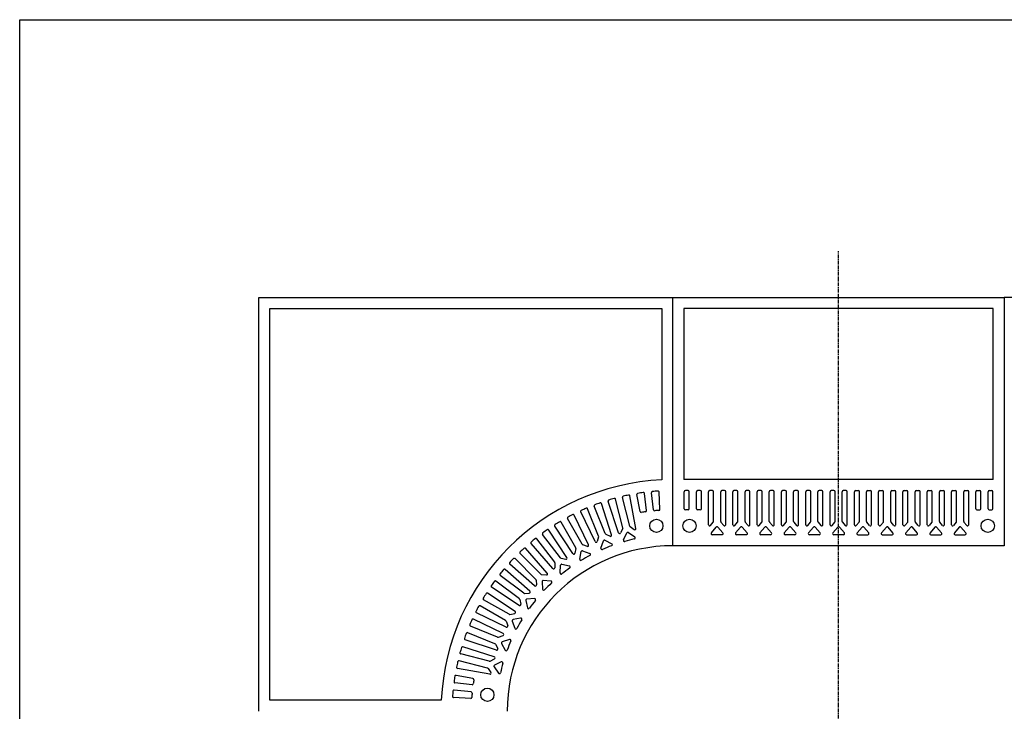
# Model space of a CAD drawing. Extents: x 100 to 7700, y 200 to 5600.
# Drawn here: x 100 to 1883, y 4347 to 5600 of the extents above; entities that cross this region are included whole.
import ezdxf

# ---------------------------------------------------------------- set-up
doc = ezdxf.new("R2010")
doc.units = 0
doc.header["$LTSCALE"] = 0.2
doc.linetypes.add('CENTER', pattern=[50.8, 31.75, -6.35, 6.35, -6.35])
doc.layers.add('LAY-10', color=7, linetype='CONTINUOUS')
doc.layers.add('LAY-255', color=7, linetype='CONTINUOUS')

msp = doc.modelspace()

# ---------------------------------------------------------------- linework, layer by layer
at = {"layer": 'LAY-10', "color": 2, "linetype": 'CENTER'}
msp.add_line((1582.8, 2902), (1582.8, 5180.42), dxfattribs=at)
at = {"layer": 'LAY-10', "color": 7, "linetype": 'CONTINUOUS'}
for p, q in [((532.8, 4346.74), (532.8, 5096.74)), ((532.8, 5096.74), (1282.8, 5096.74)), ((1282.8, 4646.74), (1282.8, 5096.74)), ((1282.8, 5096.74), (1882.8, 5096.74)), ((2632.8, 5096.74), (1882.8, 5096.74)), ((1882.8, 5096.74), (1882.8, 4646.74)), ((552.8, 4366.74), (552.8, 5076.74)), ((552.8, 5076.74), (1262.8, 5076.74)), ((1262.8, 5076.74), (1262.8, 4766.27)), ((1302.8, 5076.74), (1302.8, 4766.74)), ((1862.8, 5076.74), (1302.8, 5076.74)), ((1862.8, 4766.74), (1862.8, 5076.74)), ((1862.8, 4766.74), (1302.8, 4766.74)), ((1247.72, 4712.02), (1244.21, 4742.83)), ((1259.34, 4712.95), (1257.91, 4743.93)), ((1303.3, 4713.74), (1303.3, 4744.74)), ((1310.3, 4746.74), (1305.3, 4746.74)), ((1312.3, 4713.74), (1312.3, 4744.74)), ((1325.3, 4713.74), (1325.3, 4744.74)), ((1332.3, 4746.74), (1327.3, 4746.74)), ((1334.3, 4713.74), (1334.3, 4744.74)), ((1347.3, 4684.92), (1347.3, 4744.74)), ((1354.3, 4746.74), (1349.3, 4746.74)), ((1356.3, 4690.77), (1356.3, 4744.74)), ((1369.3, 4690.77), (1369.3, 4744.74)), ((1376.3, 4746.74), (1371.3, 4746.74)), ((1378.3, 4684.92), (1378.3, 4744.74)), ((1391.3, 4684.92), (1391.3, 4744.74)), ((1398.3, 4746.74), (1393.3, 4746.74)), ((1400.3, 4690.77), (1400.3, 4744.74)), ((1413.3, 4690.77), (1413.3, 4744.74)), ((1420.3, 4746.74), (1415.3, 4746.74)), ((1422.3, 4684.92), (1422.3, 4744.74)), ((1435.3, 4684.92), (1435.3, 4744.74)), ((1442.3, 4746.74), (1437.3, 4746.74)), ((1444.3, 4690.77), (1444.3, 4744.74)), ((1457.3, 4690.77), (1457.3, 4744.74)), ((1464.3, 4746.74), (1459.3, 4746.74)), ((1466.3, 4684.92), (1466.3, 4744.74)), ((1479.3, 4684.92), (1479.3, 4744.74)), ((1486.3, 4746.74), (1481.3, 4746.74)), ((1488.3, 4690.77), (1488.3, 4744.74)), ((1501.3, 4690.77), (1501.3, 4744.74)), ((1508.3, 4746.74), (1503.3, 4746.74)), ((1510.3, 4684.92), (1510.3, 4744.74)), ((1523.3, 4684.92), (1523.3, 4744.74)), ((1530.3, 4746.74), (1525.3, 4746.74)), ((1532.3, 4690.77), (1532.3, 4744.74)), ((1545.3, 4690.77), (1545.3, 4744.74)), ((1552.3, 4746.74), (1547.3, 4746.74)), ((1554.3, 4684.92), (1554.3, 4744.74)), ((1567.3, 4684.92), (1567.3, 4744.74)), ((1574.3, 4746.74), (1569.3, 4746.74)), ((1576.3, 4690.77), (1576.3, 4744.74)), ((1589.3, 4690.77), (1589.3, 4744.74)), ((1596.3, 4746.74), (1591.3, 4746.74)), ((1598.3, 4684.92), (1598.3, 4744.74)), ((1611.3, 4684.92), (1611.3, 4744.74)), ((1613.3, 4746.74), (1618.3, 4746.74)), ((1620.3, 4690.77), (1620.3, 4744.74)), ((1633.3, 4690.77), (1633.3, 4744.74)), ((1635.3, 4746.74), (1640.3, 4746.74)), ((1642.3, 4684.92), (1642.3, 4744.74)), ((1655.3, 4684.92), (1655.3, 4744.74)), ((1657.3, 4746.74), (1662.3, 4746.74)), ((1664.3, 4690.77), (1664.3, 4744.74)), ((1677.3, 4690.77), (1677.3, 4744.74)), ((1679.3, 4746.74), (1684.3, 4746.74)), ((1686.3, 4684.92), (1686.3, 4744.74)), ((1699.3, 4684.92), (1699.3, 4744.74)), ((1701.3, 4746.74), (1706.3, 4746.74)), ((1708.3, 4690.77), (1708.3, 4744.74)), ((1721.3, 4690.77), (1721.3, 4744.74)), ((1723.3, 4746.74), (1728.3, 4746.74)), ((1730.3, 4684.92), (1730.3, 4744.74)), ((1743.3, 4684.92), (1743.3, 4744.74)), ((1745.3, 4746.74), (1750.3, 4746.74)), ((1752.3, 4690.77), (1752.3, 4744.74)), ((1765.3, 4690.77), (1765.3, 4744.74)), ((1767.3, 4746.74), (1772.3, 4746.74)), ((1774.3, 4684.92), (1774.3, 4744.74)), ((1787.3, 4684.92), (1787.3, 4744.74)), ((1789.3, 4746.74), (1794.3, 4746.74)), ((1796.3, 4690.77), (1796.3, 4744.74)), ((1809.3, 4690.77), (1809.3, 4744.74)), ((1811.3, 4746.74), (1816.3, 4746.74)), ((1818.3, 4684.92), (1818.3, 4744.74)), ((1831.3, 4713.74), (1831.3, 4744.74)), ((1833.3, 4746.74), (1838.3, 4746.74)), ((1840.3, 4713.74), (1840.3, 4744.74)), ((1853.3, 4713.74), (1853.3, 4744.74)), ((1855.3, 4746.74), (1860.3, 4746.74)), ((1862.3, 4713.74), (1862.3, 4744.74)), ((1184.19, 4670.29), (1165.69, 4727.08)), ((1191.94, 4679.29), (1178.89, 4730.9)), ((1204.55, 4682.48), (1191.49, 4734.09)), ((1215.65, 4678.25), (1204.91, 4737.01)), ((1223.27, 4708.84), (1217.7, 4739.35)), ((1234.8, 4710.55), (1231.29, 4741.36)), ((1141.73, 4654.16), (1115.78, 4707.96)), ((1148.21, 4664.12), (1128.35, 4713.51)), ((1160.27, 4668.97), (1140.41, 4718.36)), ((1171.83, 4666.26), (1153.33, 4723.06)), ((1310.3, 4711.74), (1305.3, 4711.74)), ((1332.3, 4711.74), (1327.3, 4711.74)), ((1833.3, 4711.74), (1838.3, 4711.74)), ((1855.3, 4711.74), (1860.3, 4711.74)), ((1106.89, 4643.23), (1080.6, 4689.51)), ((1118.2, 4649.65), (1091.9, 4695.93)), ((1130.02, 4648.51), (1104.07, 4702.32)), ((1350.82, 4683.62), (1355.82, 4689.47)), ((1369.78, 4689.47), (1374.78, 4683.62)), ((1394.82, 4683.62), (1399.82, 4689.47)), ((1413.78, 4689.47), (1418.78, 4683.62)), ((1438.82, 4683.62), (1443.82, 4689.47)), ((1457.78, 4689.47), (1462.78, 4683.62)), ((1482.82, 4683.62), (1487.82, 4689.47)), ((1501.78, 4689.47), (1506.78, 4683.62)), ((1526.82, 4683.62), (1531.82, 4689.47)), ((1545.78, 4689.47), (1550.78, 4683.62)), ((1570.82, 4683.62), (1575.82, 4689.47)), ((1589.78, 4689.47), (1594.78, 4683.62)), ((1619.82, 4689.47), (1614.82, 4683.62)), ((1638.78, 4683.62), (1633.78, 4689.47)), ((1663.82, 4689.47), (1658.82, 4683.62)), ((1682.78, 4683.62), (1677.78, 4689.47)), ((1707.82, 4689.47), (1702.82, 4683.62)), ((1726.78, 4683.62), (1721.78, 4689.47)), ((1751.82, 4689.47), (1746.82, 4683.62)), ((1770.78, 4683.62), (1765.78, 4689.47)), ((1795.82, 4689.47), (1790.82, 4683.62)), ((1814.78, 4683.62), (1809.78, 4689.47)), ((1090.97, 4625.32), (1058.04, 4675.16)), ((1101.82, 4632.49), (1068.89, 4682.33)), ((1191.8, 4677.92), (1187.89, 4670.02)), ((1205.33, 4681.34), (1212.52, 4676.25)), ((1352.36, 4670.04), (1361.28, 4680.47)), ((1364.32, 4680.47), (1373.23, 4670.04)), ((1396.36, 4670.04), (1405.28, 4680.47)), ((1408.32, 4680.47), (1417.23, 4670.04)), ((1440.36, 4670.04), (1449.28, 4680.47)), ((1452.32, 4680.47), (1461.23, 4670.04)), ((1484.36, 4670.04), (1493.28, 4680.47)), ((1496.32, 4680.47), (1505.23, 4670.04)), ((1528.36, 4670.04), (1537.28, 4680.47)), ((1540.32, 4680.47), (1549.23, 4670.04)), ((1572.36, 4670.04), (1581.28, 4680.47)), ((1584.32, 4680.47), (1593.23, 4670.04)), ((1625.28, 4680.47), (1616.36, 4670.04)), ((1637.23, 4670.04), (1628.32, 4680.47)), ((1669.28, 4680.47), (1660.36, 4670.04)), ((1681.23, 4670.04), (1672.32, 4680.47)), ((1713.28, 4680.47), (1704.36, 4670.04)), ((1725.23, 4670.04), (1716.32, 4680.47)), ((1757.28, 4680.47), (1748.36, 4670.04)), ((1769.23, 4670.04), (1760.32, 4680.47)), ((1801.28, 4680.47), (1792.36, 4670.04)), ((1813.23, 4670.04), (1804.32, 4680.47)), ((1068.76, 4616.99), (1036.5, 4659.33)), ((1079.1, 4624.86), (1046.84, 4667.21)), ((1148.24, 4662.74), (1145.43, 4654.39)), ((1152.48, 4642.66), (1156.91, 4655.82)), ((1159.73, 4656.95), (1172.04, 4650.53)), ((1161.2, 4667.94), (1169.01, 4663.87)), ((1193.3, 4657.46), (1199.46, 4669.9)), ((1202.41, 4670.64), (1213.74, 4662.63)), ((1371.71, 4666.74), (1353.88, 4666.74)), ((1415.71, 4666.74), (1397.88, 4666.74)), ((1459.71, 4666.74), (1441.88, 4666.74)), ((1503.71, 4666.74), (1485.88, 4666.74)), ((1547.71, 4666.74), (1529.88, 4666.74)), ((1591.71, 4666.74), (1573.88, 4666.74)), ((1617.88, 4666.74), (1635.71, 4666.74)), ((1661.88, 4666.74), (1679.71, 4666.74)), ((1705.88, 4666.74), (1723.71, 4666.74)), ((1749.88, 4666.74), (1767.71, 4666.74)), ((1793.88, 4666.74), (1811.71, 4666.74)), ((1055.37, 4597.11), (1016.07, 4642.09)), ((1065.16, 4605.66), (1025.85, 4650.64)), ((1107.12, 4641.86), (1105.45, 4633.21)), ((1114, 4622.53), (1116.64, 4636.16)), ((1119.26, 4648.76), (1127.54, 4645.76)), ((1119.28, 4637.66), (1132.33, 4632.95)), ((1882.8, 4646.74), (1282.8, 4646.74)), ((1034.48, 4585.87), (996.84, 4623.51)), ((1043.67, 4595.06), (1006.03, 4632.7)), ((1080.27, 4624.12), (1088.88, 4622.26)), ((1023.88, 4564.38), (978.9, 4603.69)), ((1032.43, 4574.17), (987.45, 4613.47)), ((1069.16, 4615.66), (1068.66, 4606.87)), ((1078.57, 4597.43), (1079.36, 4611.29)), ((1081.77, 4613.13), (1095.34, 4610.21)), ((1004.68, 4550.44), (962.33, 4582.7)), ((1012.55, 4560.78), (970.21, 4593.04)), ((1035.06, 4584.61), (1035.74, 4575.83)), ((1044.93, 4594.48), (1053.71, 4593.8)), ((1061.73, 4582.72), (1047.89, 4583.8)), ((1004.22, 4538.57), (954.38, 4571.5)), ((1045.74, 4581.65), (1046.82, 4567.81)), ((986.31, 4522.65), (940.03, 4548.94)), ((997.05, 4527.72), (947.21, 4560.65)), ((1005.42, 4549.27), (1007.28, 4540.66)), ((1013.88, 4560.38), (1022.67, 4560.88)), ((1016.41, 4547.77), (1019.33, 4534.2)), ((1032.11, 4550.97), (1018.25, 4550.18)), ((979.89, 4511.34), (933.61, 4537.64)), ((975.38, 4487.81), (921.58, 4513.76)), ((981.03, 4499.52), (927.22, 4525.47)), ((987.68, 4522.42), (996.33, 4524.09)), ((1007.01, 4515.54), (993.38, 4512.9)), ((965.42, 4481.33), (916.03, 4501.19)), ((980.78, 4510.28), (983.78, 4502)), ((991.88, 4510.26), (996.59, 4497.21)), ((963.28, 4457.71), (906.48, 4476.21)), ((960.57, 4469.27), (911.18, 4489.13)), ((966.8, 4481.29), (975.15, 4484.11)), ((986.88, 4477.06), (973.72, 4472.63)), ((959.25, 4445.35), (902.46, 4463.85)), ((961.6, 4468.34), (965.67, 4460.53)), ((972.59, 4469.81), (979.01, 4457.5)), ((950.25, 4437.6), (898.64, 4450.65)), ((951.62, 4437.74), (959.52, 4441.65)), ((951.29, 4413.89), (892.53, 4424.63)), ((947.06, 4424.99), (895.45, 4438.05)), ((948.2, 4424.21), (953.28, 4417.02)), ((958.9, 4427.13), (966.91, 4415.8)), ((972.08, 4436.24), (959.64, 4430.08)), ((920.7, 4406.27), (890.19, 4411.84)), ((918.99, 4394.74), (888.18, 4398.25)), ((916.59, 4370.2), (885.61, 4371.63)), ((917.52, 4381.82), (886.71, 4385.33)), ((863.27, 4366.74), (552.8, 4366.74))]:
    msp.add_line(p, q, dxfattribs=at)
for centre in [(1252.8, 4682.74), (1312.8, 4682.74), (1852.8, 4682.74), (946.8, 4376.74)]:
    msp.add_circle(centre, 12, dxfattribs=at)
for centre, radius, start, end in [((1282.8, 4346.74), 420, 92.7294, 177.2706), ((1282.8, 4346.74), 400, 97.72375, 99.12625), ((1229.31, 4741.13), 2, 6.5, 97.72375), ((1246.2, 4743.06), 2, 95.27625, 186.5), ((1282.8, 4346.74), 400, 93.87375, 95.27625), ((1255.91, 4743.83), 2, 2.65, 93.87375), ((1305.3, 4744.74), 2, 90, 180), ((1310.3, 4744.74), 2, 0, 90), ((1327.3, 4744.74), 2, 90, 180), ((1332.3, 4744.74), 2, 0, 90), ((1349.3, 4744.74), 2, 90, 180), ((1354.3, 4744.74), 2, 0, 90), ((1371.3, 4744.74), 2, 90, 180), ((1376.3, 4744.74), 2, 0, 90), ((1393.3, 4744.74), 2, 90, 180), ((1398.3, 4744.74), 2, 0, 90), ((1415.3, 4744.74), 2, 90, 180), ((1420.3, 4744.74), 2, 0, 90), ((1437.3, 4744.74), 2, 90, 180), ((1442.3, 4744.74), 2, 0, 90), ((1459.3, 4744.74), 2, 90, 180), ((1464.3, 4744.74), 2, 0, 90), ((1481.3, 4744.74), 2, 90, 180), ((1486.3, 4744.74), 2, 0, 90), ((1503.3, 4744.74), 2, 90, 180), ((1508.3, 4744.74), 2, 0, 90), ((1525.3, 4744.74), 2, 90, 180), ((1530.3, 4744.74), 2, 0, 90), ((1547.3, 4744.74), 2, 90, 180), ((1552.3, 4744.74), 2, 0, 90), ((1569.3, 4744.74), 2, 90, 180), ((1574.3, 4744.74), 2, 0, 90), ((1591.3, 4744.74), 2, 90, 180), ((1596.3, 4744.74), 2, 0, 90), ((1613.3, 4744.74), 2, 90, 180), ((1618.3, 4744.74), 2, 0, 90), ((1635.3, 4744.74), 2, 90, 180), ((1640.3, 4744.74), 2, 0, 90), ((1657.3, 4744.74), 2, 90, 180), ((1662.3, 4744.74), 2, 0, 90), ((1679.3, 4744.74), 2, 90, 180), ((1684.3, 4744.74), 2, 0, 90), ((1701.3, 4744.74), 2, 90, 180), ((1706.3, 4744.74), 2, 0, 90), ((1723.3, 4744.74), 2, 90, 180), ((1728.3, 4744.74), 2, 0, 90), ((1745.3, 4744.74), 2, 90, 180), ((1750.3, 4744.74), 2, 0, 90), ((1767.3, 4744.74), 2, 90, 180), ((1772.3, 4744.74), 2, 0, 90), ((1789.3, 4744.74), 2, 90, 180), ((1794.3, 4744.74), 2, 0, 90), ((1811.3, 4744.74), 2, 90, 180), ((1816.3, 4744.74), 2, 0, 90), ((1833.3, 4744.74), 2, 90, 180), ((1838.3, 4744.74), 2, 0, 90), ((1855.3, 4744.74), 2, 90, 180), ((1860.3, 4744.74), 2, 0, 90), ((1151.42, 4722.44), 2, 18.05, 109.27375), ((1167.59, 4727.7), 2, 106.82625, 198.05), ((1282.8, 4346.74), 400, 105.42375, 106.82625), ((1176.95, 4730.41), 2, 14.2, 105.42375), ((1193.43, 4734.58), 2, 102.97625, 194.2), ((1282.8, 4346.74), 400, 101.57375, 102.97625), ((1202.95, 4736.65), 2, 10.35, 101.57375), ((1219.67, 4739.7), 2, 99.12625, 190.35), ((1117.58, 4708.83), 2, 114.52625, 205.75), ((1282.8, 4346.74), 400, 113.12375, 114.52625), ((1126.49, 4712.77), 2, 21.9, 113.12375), ((1142.27, 4719.11), 2, 110.67625, 201.9), ((1282.8, 4346.74), 400, 109.27375, 110.67625), ((1225.24, 4709.2), 2, 190.35, 279.02287), ((1282.8, 4346.74), 365, 97.82713, 99.02287), ((1232.82, 4710.32), 2, 277.82713, 6.5), ((1249.71, 4712.25), 2, 186.5, 275.17287), ((1282.8, 4346.74), 365, 93.97713, 95.17287), ((1257.34, 4712.86), 2, 273.97713, 2.65), ((1305.3, 4713.74), 2, 180, 270), ((1310.3, 4713.74), 2, 270, 0), ((1327.3, 4713.74), 2, 180, 270), ((1332.3, 4713.74), 2, 270, 0), ((1833.3, 4713.74), 2, 180, 270), ((1838.3, 4713.74), 2, 270, 0), ((1855.3, 4713.74), 2, 180, 270), ((1860.3, 4713.74), 2, 270, 0), ((1282.8, 4346.74), 400, 120.82375, 122.22625), ((1078.86, 4688.52), 2, 29.6, 120.82375), ((1093.64, 4696.92), 2, 118.37625, 209.6), ((1282.8, 4346.74), 400, 116.97375, 118.37625), ((1102.27, 4701.45), 2, 25.75, 116.97375), ((1354.3, 4690.77), 2, 319.46135, 0), ((1371.3, 4690.77), 2, 180, 220.53865), ((1398.3, 4690.77), 2, 319.46135, 0), ((1415.3, 4690.77), 2, 180, 220.53865), ((1442.3, 4690.77), 2, 319.46135, 0), ((1459.3, 4690.77), 2, 180, 220.53865), ((1486.3, 4690.77), 2, 319.46135, 0), ((1503.3, 4690.77), 2, 180, 220.53865), ((1530.3, 4690.77), 2, 319.46135, 0), ((1547.3, 4690.77), 2, 180, 220.53865), ((1574.3, 4690.77), 2, 319.46135, 0), ((1591.3, 4690.77), 2, 180, 220.53865), ((1618.3, 4690.77), 2, 319.46135, 0), ((1635.3, 4690.77), 2, 180, 220.53865), ((1662.3, 4690.77), 2, 319.46135, 0), ((1679.3, 4690.77), 2, 180, 220.53865), ((1706.3, 4690.77), 2, 319.46135, 0), ((1723.3, 4690.77), 2, 180, 220.53865), ((1750.3, 4690.77), 2, 319.46135, 0), ((1767.3, 4690.77), 2, 180, 220.53865), ((1794.3, 4690.77), 2, 319.46135, 0), ((1811.3, 4690.77), 2, 180, 220.53865), ((1282.8, 4346.74), 400, 124.67375, 126.07625), ((1056.37, 4674.06), 2, 33.45, 124.67375), ((1070.56, 4683.43), 2, 122.22625, 213.45), ((1190, 4678.8), 2, 333.66135, 14.2), ((1201.25, 4669.01), 2, 54.73865, 153.66135), ((1206.49, 4682.97), 2, 194.2, 234.73865), ((1213.68, 4677.89), 2, 234.73865, 10.35), ((1349.3, 4684.92), 2, 180, 319.46135), ((1362.8, 4679.17), 2, 40.53865, 139.46135), ((1376.3, 4684.92), 2, 220.53865, 0), ((1393.3, 4684.92), 2, 180, 319.46135), ((1406.8, 4679.17), 2, 40.53865, 139.46135), ((1420.3, 4684.92), 2, 220.53865, 0), ((1437.3, 4684.92), 2, 180, 319.46135), ((1450.8, 4679.17), 2, 40.53865, 139.46135), ((1464.3, 4684.92), 2, 220.53865, 0), ((1481.3, 4684.92), 2, 180, 319.46135), ((1494.8, 4679.17), 2, 40.53865, 139.46135), ((1508.3, 4684.92), 2, 220.53865, 0), ((1525.3, 4684.92), 2, 180, 319.46135), ((1538.8, 4679.17), 2, 40.53865, 139.46135), ((1552.3, 4684.92), 2, 220.53865, 0), ((1569.3, 4684.92), 2, 180, 319.46135), ((1582.8, 4679.17), 2, 40.53865, 139.46135), ((1596.3, 4684.92), 2, 220.53865, 0), ((1613.3, 4684.92), 2, 180, 319.46135), ((1626.8, 4679.17), 2, 40.53865, 139.46135), ((1640.3, 4684.92), 2, 220.53865, 0), ((1657.3, 4684.92), 2, 180, 319.46135), ((1670.8, 4679.17), 2, 40.53865, 139.46135), ((1684.3, 4684.92), 2, 220.53865, 0), ((1701.3, 4684.92), 2, 180, 319.46135), ((1714.8, 4679.17), 2, 40.53865, 139.46135), ((1728.3, 4684.92), 2, 220.53865, 0), ((1745.3, 4684.92), 2, 180, 319.46135), ((1758.8, 4679.17), 2, 40.53865, 139.46135), ((1772.3, 4684.92), 2, 220.53865, 0), ((1789.3, 4684.92), 2, 180, 319.46135), ((1802.8, 4679.17), 2, 40.53865, 139.46135), ((1816.3, 4684.92), 2, 220.53865, 0), ((1027.36, 4651.96), 2, 129.92625, 221.15), ((1282.8, 4346.74), 400, 128.52375, 129.92625), ((1034.91, 4658.12), 2, 37.3, 128.52375), ((1048.43, 4668.42), 2, 126.07625, 217.3), ((1143.53, 4655.03), 2, 205.75, 341.36135), ((1146.35, 4663.38), 2, 341.36135, 21.9), ((1158.81, 4655.18), 2, 62.43865, 161.36135), ((1162.12, 4669.72), 2, 201.9, 242.43865), ((1169.93, 4665.64), 2, 242.43865, 18.05), ((1186.1, 4670.91), 2, 198.05, 333.66135), ((1195.09, 4656.57), 2, 153.66135, 285.80561), ((1282.8, 4346.74), 320, 102.59439, 105.80561), ((1212.59, 4660.99), 2, 282.59439, 54.73865), ((1353.88, 4668.74), 2, 139.46135, 270), ((1371.71, 4668.74), 2, 270, 40.53865), ((1397.88, 4668.74), 2, 139.46135, 270), ((1415.71, 4668.74), 2, 270, 40.53865), ((1441.88, 4668.74), 2, 139.46135, 270), ((1459.71, 4668.74), 2, 270, 40.53865), ((1485.88, 4668.74), 2, 139.46135, 270), ((1503.71, 4668.74), 2, 270, 40.53865), ((1529.88, 4668.74), 2, 139.46135, 270), ((1547.71, 4668.74), 2, 270, 40.53865), ((1573.88, 4668.74), 2, 139.46135, 270), ((1591.71, 4668.74), 2, 270, 40.53865), ((1617.88, 4668.74), 2, 139.46135, 270), ((1635.71, 4668.74), 2, 270, 40.53865), ((1661.88, 4668.74), 2, 139.46135, 270), ((1679.71, 4668.74), 2, 270, 40.53865), ((1705.88, 4668.74), 2, 139.46135, 270), ((1723.71, 4668.74), 2, 270, 40.53865), ((1749.88, 4668.74), 2, 139.46135, 270), ((1767.71, 4668.74), 2, 270, 40.53865), ((1793.88, 4668.74), 2, 139.46135, 270), ((1811.71, 4668.74), 2, 270, 40.53865), ((1282.8, 4346.74), 300, 90, 180), ((1007.44, 4634.12), 2, 133.77625, 225), ((1282.8, 4346.74), 400, 132.37375, 133.77625), ((1014.56, 4640.77), 2, 41.15, 132.37375), ((1105.16, 4642.24), 2, 349.06135, 29.6), ((1118.6, 4635.78), 2, 70.13865, 169.06135), ((1119.94, 4650.64), 2, 209.6, 250.13865), ((1128.22, 4647.64), 2, 250.13865, 25.75), ((1154.37, 4642.02), 2, 161.36135, 293.50561), ((1282.8, 4346.74), 320, 110.29439, 113.50561), ((1171.11, 4648.75), 2, 290.29439, 62.43865), ((1282.8, 4346.74), 400, 136.22375, 137.62625), ((995.42, 4622.1), 2, 45, 136.22375), ((1080.69, 4626.08), 2, 217.3, 257.83865), ((1089.3, 4624.22), 2, 257.83865, 33.45), ((1103.48, 4633.59), 2, 213.45, 349.06135), ((1115.97, 4622.15), 2, 169.06135, 301.20561), ((1282.8, 4346.74), 320, 117.99439, 121.20561), ((1131.65, 4631.07), 2, 297.99439, 70.13865), ((1282.8, 4346.74), 400, 140.07375, 141.47625), ((977.58, 4602.18), 2, 48.85, 140.07375), ((988.77, 4614.98), 2, 137.62625, 228.85), ((1066.67, 4606.98), 2, 221.15, 356.76135), ((1067.16, 4615.77), 2, 356.76135, 37.3), ((1081.35, 4611.18), 2, 77.83865, 176.76135), ((1282.8, 4346.74), 320, 125.69439, 128.90561), ((1094.92, 4608.25), 2, 305.69439, 77.83865), ((1282.8, 4346.74), 400, 143.92375, 145.32625), ((961.12, 4581.11), 2, 52.7, 143.92375), ((971.42, 4594.63), 2, 141.47625, 232.7), ((1033.06, 4584.46), 2, 4.46135, 45), ((1045.08, 4596.48), 2, 225, 265.53865), ((1047.74, 4581.8), 2, 85.53865, 184.46135), ((1053.87, 4595.79), 2, 265.53865, 41.15), ((1061.58, 4580.72), 2, 313.39439, 85.53865), ((1080.57, 4597.32), 2, 176.76135, 308.90561), ((955.48, 4573.17), 2, 145.32625, 236.55), ((1022.56, 4562.87), 2, 273.23865, 48.85), ((1033.75, 4575.67), 2, 228.85, 4.46135), ((1048.82, 4567.96), 2, 184.46135, 316.60561), ((1282.8, 4346.74), 320, 133.39439, 136.60561), ((941.02, 4550.68), 2, 149.17625, 240.4), ((1282.8, 4346.74), 400, 147.77375, 149.17625), ((946.11, 4558.98), 2, 56.55, 147.77375), ((1003.46, 4548.85), 2, 12.16135, 52.7), ((1013.77, 4562.37), 2, 232.7, 273.23865), ((1018.36, 4548.19), 2, 93.23865, 192.16135), ((1282.8, 4346.74), 320, 141.09439, 144.30561), ((1032.22, 4548.97), 2, 321.09439, 93.23865), ((1282.8, 4346.74), 400, 151.62375, 153.02625), ((932.62, 4535.9), 2, 60.4, 151.62375), ((1005.32, 4540.24), 2, 236.55, 12.16135), ((1021.29, 4534.62), 2, 192.16135, 324.30561), ((1282.8, 4346.74), 400, 155.47375, 156.87625), ((920.71, 4511.96), 2, 64.25, 155.47375), ((928.09, 4527.27), 2, 153.02625, 244.25), ((978.9, 4509.6), 2, 19.86135, 60.4), ((987.3, 4524.38), 2, 240.4, 280.93865), ((993.76, 4510.94), 2, 100.93865, 199.86135), ((995.95, 4526.06), 2, 280.93865, 56.55), ((1282.8, 4346.74), 320, 148.79439, 152.00561), ((1007.39, 4513.57), 2, 328.79439, 100.93865), ((916.77, 4503.04), 2, 156.87625, 248.1), ((981.9, 4501.32), 2, 244.25, 19.86135), ((998.47, 4497.88), 2, 199.86135, 332.00561), ((907.1, 4478.12), 2, 160.72625, 251.95), ((1282.8, 4346.74), 400, 159.32375, 160.72625), ((910.43, 4487.27), 2, 68.1, 159.32375), ((966.16, 4483.19), 2, 248.1, 288.63865), ((974.51, 4486.01), 2, 288.63865, 64.25), ((987.52, 4475.17), 2, 336.49439, 108.63865), ((1282.8, 4346.74), 400, 163.17375, 164.57625), ((901.84, 4461.95), 2, 71.95, 163.17375), ((959.82, 4467.42), 2, 27.56135, 68.1), ((963.9, 4459.61), 2, 251.95, 27.56135), ((974.36, 4470.73), 2, 108.63865, 207.56135), ((980.79, 4458.43), 2, 207.56135, 339.70561), ((1282.8, 4346.74), 320, 156.49439, 159.70561), ((899.13, 4452.59), 2, 164.57625, 255.8), ((958.63, 4443.44), 2, 296.33865, 71.95), ((892.89, 4426.59), 2, 168.42625, 259.65), ((1282.8, 4346.74), 400, 167.02375, 168.42625), ((894.96, 4436.11), 2, 75.8, 167.02375), ((946.57, 4423.05), 2, 35.26135, 75.8), ((950.74, 4439.54), 2, 255.8, 296.33865), ((960.53, 4428.29), 2, 116.33865, 215.26135), ((1282.8, 4346.74), 320, 164.19439, 167.40561), ((972.97, 4434.45), 2, 344.19439, 116.33865), ((1282.8, 4346.74), 400, 170.87375, 172.27625), ((889.83, 4409.87), 2, 79.65, 170.87375), ((920.34, 4404.3), 2, 350.97713, 79.65), ((1282.8, 4346.74), 365, 170.97713, 172.17287), ((951.65, 4415.86), 2, 259.65, 35.26135), ((968.54, 4416.95), 2, 215.26135, 347.40561), ((888.41, 4400.23), 2, 172.27625, 263.5), ((919.22, 4396.72), 2, 263.5, 352.17287), ((1282.8, 4346.74), 400, 174.72375, 176.12625), ((885.71, 4373.63), 2, 176.12625, 267.35), ((886.48, 4383.34), 2, 83.5, 174.72375), ((916.68, 4372.2), 2, 267.35, 356.02287), ((917.29, 4379.83), 2, 354.82713, 83.5), ((1282.8, 4346.74), 365, 174.82713, 176.02287)]:
    msp.add_arc(centre, radius, start, end, dxfattribs=at)
at = {"layer": 'LAY-255', "color": 7, "linetype": 'CONTINUOUS'}
for p, q in [((100, 5600), (7700, 5600)), ((100, 200), (100, 5600))]:
    msp.add_line(p, q, dxfattribs=at)

doc.saveas('drawing.dxf')
